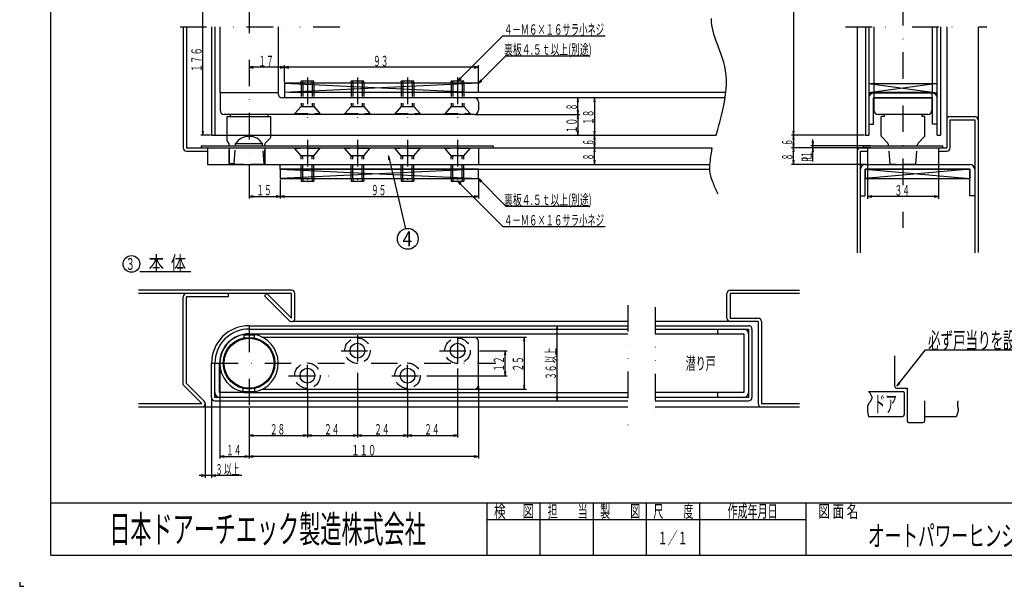
# Model space of a CAD drawing. Extents: x 0 to 841, y 0 to 594.
# Drawn here: x 0 to 472, y 0 to 272 of the extents above; entities that cross this region are included whole.
import ezdxf
from ezdxf.enums import TextEntityAlignment as Align

# ---------------------------------------------------------------- set-up
doc = ezdxf.new("R2010")
doc.units = 0
doc.header["$MEASUREMENT"] = 0
for name, pattern in [('DASHDOT', [25.4, 12.7, -6.35, 0, -6.35]), ('DASHED2', [9.525, 6.35, -3.175]), ('DIVIDE', [31.75, 12.7, -6.35, 0, -6.35, 0, -6.35])]:
    doc.linetypes.add(name, pattern=pattern)
doc.layers.get('0').update_dxf_attribs({"linetype": 'CONTINUOUS'})
for name, color, linetype in [('LAY-10', 5, 'CONTINUOUS'), ('LAY-11', 1, 'CONTINUOUS'), ('LAY-13', 1, 'CONTINUOUS'), ('LAY-3', 3, 'CONTINUOUS'), ('LAY-4', 3, 'CONTINUOUS'), ('LAY-5', 1, 'DASHDOT'), ('LAY-6', 1, 'CONTINUOUS'), ('LAY-7', 3, 'CONTINUOUS'), ('LAY-9', 1, 'CONTINUOUS')]:
    doc.layers.add(name, color=color, linetype=linetype)
doc.styles.add('EXCADSTD', font='monotxt', dxfattribs={"bigfont": 'extfont'})

# ---------------------------------------------------------------- blocks, each defined once
blk = doc.blocks.new('SYM-3')
at = {"color": 2, "linetype": 'CONTINUOUS', "style": 'EXCADSTD', "width": 0.672}
for s, p, p2 in [('Ｐ', (-2.7, -1), (0.5, -1)), ('Ｌ', (-1.8, -0.9), (1.4, -0.9))]:
    blk.add_text(s, height=5, dxfattribs=at).set_placement(p, p2, align=Align.FIT)

msp = doc.modelspace()

# ---------------------------------------------------------------- linework, layer by layer
at = {"layer": 'LAY-10', "color": 5, "linetype": 'CONTINUOUS'}
for p, q in [((15, 15), (15, 579)), ((15, 40), (826, 40)), ((15, 15), (826, 15))]:
    msp.add_line(p, q, dxfattribs=at)
at = {"layer": 'LAY-10', "color": 1, "linetype": 'CONTINUOUS'}
for p, q in [((224, 40), (224, 15)), ((249.5, 40), (249.5, 15)), ((275, 40), (275, 15)), ((300.5, 40), (300.5, 15)), ((326, 40), (326, 15)), ((377, 40), (377, 15)), ((224, 32), (377, 32)), ((0, 2), (0, 0)), ((0, 0), (2, 0))]:
    msp.add_line(p, q, dxfattribs=at)
at = {"layer": 'LAY-11', "color": 1, "linetype": 'CONTINUOUS'}
for p, q in [((220, 241.3), (127, 241.3)), ((127, 241.3), (127, 234.3)), ((220, 241.3), (127, 236.8)), ((127, 241.3), (220, 236.8)), ((220, 236.8), (220, 241.3)), ((407.2, 241.1), (440, 241.1)), ((440, 241.1), (407.2, 236.6)), ((407.2, 241.1), (440, 236.6)), ((407.2, 236.6), (440, 236.6)), ((220, 200), (125, 200)), ((125, 200), (125, 195.5)), ((220, 200), (125, 195.5)), ((125, 200), (220, 195.5)), ((220, 195.5), (220, 200)), ((455.69997, 200), (405.49997, 200)), ((405.49997, 200), (405.49997, 195.5)), ((455.69997, 200), (405.49997, 195.5)), ((405.49997, 200), (455.69997, 195.5)), ((455.69997, 200), (455.69997, 195.5)), ((125, 195.5), (220, 195.5)), ((405.49997, 195.5), (455.69997, 195.5))]:
    msp.add_line(p, q, dxfattribs=at)
at = {"layer": 'LAY-13', "color": 1, "linetype": 'CONTINUOUS'}
for p, q in [((419.7, 95.75), (419.7, 110.6)), ((420.45, 95), (425.7, 95)), ((425.7, 95), (425.7, 79.25)), ((407.1, 93.5), (423.45, 93.5)), ((424.2, 92.75), (424.2, 82.25)), ((433.95, 89), (433.95, 79.25)), ((407.1, 81.5), (423.45, 81.5)), ((433.95, 81.5), (449.25, 81.5)), ((426.45, 78.5), (433.2, 78.5))]:
    msp.add_line(p, q, dxfattribs=at)
at = {"layer": 'LAY-13', "color": 1, "linetype": 'CONTINUOUS', "flags": 128}
for points in [[(407.1, 93.5), (407.12828, 93.465122), (407.206765, 93.366008), (407.325927, 93.210941), (407.476235, 93.008204), (407.64816, 92.766079), (407.832172, 92.492848), (408.018742, 92.196795), (408.198339, 91.886201), (408.361434, 91.569349), (408.498498, 91.254521), (408.6, 90.95), (408.673129, 90.512667), (408.653743, 90.11137), (408.556895, 89.737798), (408.39764, 89.383639), (408.191032, 89.040584), (407.952126, 88.70032), (407.695974, 88.354538), (407.437631, 87.994926), (407.192152, 87.613172), (406.97459, 87.200968), (406.8, 86.75), (406.666145, 86.17775), (406.597982, 85.563492), (406.584354, 84.927561), (406.614108, 84.29029), (406.676086, 83.672016), (406.759135, 83.093071), (406.852099, 82.57379), (406.943823, 82.134509), (407.023151, 81.79556), (407.078929, 81.577279), (407.1, 81.5)], [(450, 89), (449.995485, 88.983139), (449.98289, 88.935102), (449.963642, 88.859708), (449.939165, 88.760776), (449.910885, 88.642126), (449.880228, 88.507576), (449.84862, 88.360946), (449.817486, 88.206055), (449.788251, 88.046721), (449.762343, 87.886765), (449.741185, 87.730004), (449.720492, 87.507903), (449.712052, 87.299878), (449.714363, 87.104384), (449.725921, 86.919875), (449.745224, 86.744803), (449.770768, 86.577623), (449.801052, 86.416789), (449.834571, 86.260752), (449.869823, 86.107969), (449.905306, 85.956891), (449.939515, 85.805972), (449.972045, 85.648888), (450.000869, 85.489477), (450.025239, 85.326891), (450.044406, 85.160281), (450.057622, 84.988796), (450.064137, 84.81159), (450.063204, 84.627811), (450.054072, 84.436612), (450.035993, 84.237143), (450.008219, 84.028556), (449.97, 83.81), (449.909464, 83.531987), (449.836348, 83.245455), (449.754518, 82.957778), (449.667839, 82.67633), (449.580176, 82.408485), (449.495394, 82.161616), (449.41736, 81.943098), (449.349938, 81.760303), (449.296994, 81.620606), (449.262393, 81.53138), (449.25, 81.5)]]:
    msp.add_lwpolyline(points, dxfattribs=at)
at = {"layer": 'LAY-13', "color": 1, "linetype": 'CONTINUOUS'}
for centre, start, end in [((420.45, 95.75), 180, 270), ((423.45, 92.75), 0, 90), ((423.45, 82.25), 270, 0), ((426.45, 79.25), 180, 270), ((433.2, 79.25), 270, 0)]:
    msp.add_arc(centre, 0.75, start, end, dxfattribs=at)
at = {"layer": 'LAY-3', "color": 3, "linetype": 'CONTINUOUS'}
for p, q in [((96, 268.3), (96, 236.8)), ((124, 268.3), (124, 236.8)), ((409.6, 268.3), (409.6, 236.8)), ((437.6, 268.3), (437.6, 236.8)), ((96, 236.8), (124, 236.8)), ((96.1, 236.8), (96.1, 228.3)), ((123.902187, 236.2065), (123.87441, 236.8)), ((437.6, 236.8), (409.6, 236.8)), ((409.7, 236.8), (409.7, 228.3)), ((437.5, 236.8), (437.5, 228.3)), ((218, 234.3), (125.9, 234.3)), ((220, 232.3), (220, 228.3)), ((437.5, 234.3), (409.7, 234.3)), ((218, 226.3), (98.1, 226.3)), ((99.5, 225.3), (120.5, 225.3)), ((99.5, 213.714214), (99.5, 225.3)), ((101, 226.3), (101, 225.3)), ((119, 226.3), (119, 225.3)), ((120.5, 215.714214), (120.5, 225.3)), ((435.5, 226.3), (411.7, 226.3)), ((414.59997, 225.3), (413.09997, 225.3)), ((413.09997, 216.214214), (413.09997, 225.3)), ((414.6, 226.3), (414.6, 225.3)), ((434.09997, 225.3), (432.59997, 225.3)), ((432.6, 226.3), (432.6, 225.3)), ((434.09997, 216.214214), (434.09997, 225.3)), ((99.792893, 213.007107), (100.207107, 212.592893)), ((120.207107, 215.007107), (117.792893, 212.592893)), ((413.392863, 215.507107), (416.342604, 212.557366)), ((433.807077, 215.507107), (430.857336, 212.557366)), ((100.5, 211.3), (100.5, 211.885786)), ((103.496412, 211.3), (103.577384, 212.3)), ((103.577384, 212.3), (116.422616, 212.3)), ((116.506827, 211.3), (116.422616, 212.3)), ((117.5, 211.3), (117.5, 211.885786)), ((108, 121), (107.5, 120.5)), ((112.5, 120.5), (107.5, 120.5)), ((107.5, 120.5), (107.5, 119.145369)), ((112, 121), (108, 121)), ((112, 121), (108, 121)), ((112.5, 120.5), (112, 121)), ((112.5, 120.5), (112.5, 119.145369)), ((116.079474, 119.5), (218, 119.5)), ((220, 96.5), (220, 117.5)), ((107.25, 93.5), (107.25, 94.908784)), ((112.75, 93.5), (112.75, 94.908784)), ((116.079474, 94.5), (218, 94.5)), ((107.25, 93.5), (107.75, 93)), ((107.25, 93.5), (112.75, 93.5)), ((107.75, 93), (109.25, 93)), ((109.25, 93.020104), (109.25, 93)), ((110.75, 93.020104), (110.75, 93)), ((112.25, 93), (110.75, 93)), ((112.75, 93.5), (112.25, 93))]:
    msp.add_line(p, q, dxfattribs=at)
at = {"layer": 'LAY-3', "color": 3, "linetype": 'DASHED2'}
for p, q in [((100.5, 202.8), (100.5, 210.3)), ((102.808151, 202.8), (103.41544, 210.3)), ((117.244162, 202.544162), (116.591038, 210.3)), ((117.5, 202.8), (117.5, 210.3)), ((416.687459, 211.3), (416.631692, 211.937415)), ((417.474857, 202.3), (416.687459, 211.3)), ((429.725083, 202.3), (430.512481, 211.3)), ((430.512481, 211.3), (430.568248, 211.937415)), ((101, 202.3), (100.5, 202.8)), ((100.5, 202.8), (102.808151, 202.8)), ((117, 202.3), (101, 202.3)), ((102.808151, 202.8), (103.414346, 202.3)), ((107, 202.3), (103, 202.3)), ((116.97525, 202.3), (117.47525, 202.8)), ((117, 202.3), (117.5, 202.8)), ((117.5, 202.8), (117.47525, 202.8)), ((429.725083, 202.3), (417.474857, 202.3))]:
    msp.add_line(p, q, dxfattribs=at)
at = {"layer": 'LAY-3', "color": 3, "linetype": 'CONTINUOUS'}
for centre, radius in [((110, 107), 12.4), ((110, 107), 12), ((162, 113), 3.55), ((210, 113), 3.55), ((138, 101), 3.55), ((186, 101), 3.55)]:
    msp.add_circle(centre, radius, dxfattribs=at)
at = {"layer": 'LAY-3', "color": 3, "linetype": 'DASHED2'}
for centre in [(162, 113), (210, 113), (138, 101), (186, 101)]:
    msp.add_circle(centre, 6.1, dxfattribs=at)
at = {"layer": 'LAY-3', "color": 3, "linetype": 'CONTINUOUS'}
for centre, radius, start, end in [((125.9, 236.3), 2, 180, 270), ((218, 232.3), 2, 0, 90), ((98.1, 228.3), 2, 180, 270), ((218, 228.3), 2, 270, 0), ((411.7, 228.3), 2, 180, 270), ((435.5, 228.3), 2, 270, 0), ((100.5, 213.714214), 1, 180, 225), ((99.5, 211.885786), 1, 0, 45), ((110, 208.157143), 7.642857, 32.823715, 147.176285), ((118.5, 211.885786), 1, 135, 180), ((119.5, 215.714214), 1, 315, 0), ((414.09997, 216.214214), 1, 180, 225), ((415.635497, 211.850259), 1, 5, 45), ((431.564443, 211.850259), 1, 135, 175), ((433.09997, 216.214214), 1, 315, 0), ((110, 107), 14, 98.912853, 259.840164), ((110, 107), 14, 280.159836, 81.087147), ((218, 117.5), 2, 0, 90), ((218, 117.5), 2, 0, 90), ((218, 96.5), 2, 270, 0), ((110, 107), 14, 266.929113, 273.070887)]:
    msp.add_arc(centre, radius, start, end, dxfattribs=at)
at = {"layer": 'LAY-4', "color": 3, "linetype": 'CONTINUOUS'}
for p, q in [((87, 211.3), (227, 211.3)), ((87, 211.3), (87, 210.3)), ((87, 210.3), (227, 210.3)), ((90, 210.3), (90, 202.3)), ((90, 210.3), (220, 210.3)), ((100.4, 210.3), (100.4, 202.3)), ((117.6, 210.3), (117.6, 202.3)), ((220, 210.3), (220, 202.3)), ((227, 211.3), (227, 210.3)), ((404.59997, 211.3), (404.59997, 210.3)), ((404.59997, 211.3), (442.59997, 211.3)), ((404.59997, 210.3), (442.59997, 210.3)), ((406.59997, 210.3), (406.59997, 202.3)), ((440.59997, 210.3), (440.59997, 202.3)), ((442.59997, 211.3), (442.59997, 210.3)), ((90, 202.3), (220, 202.3)), ((406.59997, 202.3), (440.59997, 202.3))]:
    msp.add_line(p, q, dxfattribs=at)
at = {"layer": 'LAY-5', "color": 1, "linetype": 'DASHDOT'}
for p, q in [((423.59997, 536.6), (423.59997, 172)), ((110, 532.999961), (110, 199)), ((138, 244), (138, 224.7)), ((162, 244), (162, 224.7)), ((186, 244), (186, 224.7)), ((210, 244), (210, 224.7)), ((138, 214.1), (138, 191.1)), ((162, 214.1), (162, 191.1)), ((186, 214.1), (186, 191.1)), ((210, 214.1), (210, 191.1)), ((110, 125), (110, 59.9)), ((162, 120.5), (162, 103.8)), ((210, 119.5), (210, 102)), ((138, 93.5), (138, 108.9)), ((154.1, 113), (171.3, 113)), ((186, 93.5), (186, 109.8)), ((201.3, 113), (220, 113)), ((92, 107), (228.4, 107)), ((128.9, 101), (148.3, 101)), ((178.5, 101), (194.8, 101))]:
    msp.add_line(p, q, dxfattribs=at)
at = {"layer": 'LAY-6', "color": 1, "linetype": 'CONTINUOUS'}
for p, q in [((371.1, 424.8), (371.1, 216.3)), ((87.8, 216.3), (87.8, 288.8)), ((112, 249.233333), (110, 248.9)), ((127, 248.9), (110, 248.9)), ((110, 248.9), (112, 248.566667)), ((127, 248.9), (125, 249.233333)), ((125, 248.566667), (127, 248.9)), ((127, 241.8), (127, 249.9)), ((129, 249.233333), (127, 248.9)), ((220, 248.9), (127, 248.9)), ((127, 248.9), (129, 248.566667)), ((220, 248.9), (218, 249.233333)), ((218, 248.566667), (220, 248.9)), ((220, 241.8), (220, 249.9)), ((211.178511, 243.949953), (210, 242.300037)), ((210, 242.300037), (211.649916, 243.478548)), ((221.178511, 242.949916), (220, 241.3)), ((220, 241.3), (221.649916, 242.478511)), ((267.7, 234.3), (267.366667, 232.3)), ((267.7, 226.3), (267.7, 234.3)), ((268.033333, 232.3), (267.7, 234.3)), ((275.7, 234.3), (275.366667, 232.3)), ((275.7, 234.3), (275.7, 216.3)), ((276.033333, 232.3), (275.7, 234.3)), ((267.366667, 228.3), (267.7, 226.3)), ((267.7, 226.3), (268.033333, 228.3)), ((218.5, 226.3), (268.7, 226.3)), ((267.7, 226.3), (267.366667, 224.3)), ((267.7, 226.3), (267.7, 216.3)), ((268.033333, 224.3), (267.7, 226.3)), ((87.466667, 218.3), (87.8, 216.3)), ((87.8, 216.3), (88.133333, 218.3)), ((267.366667, 218.3), (267.7, 216.3)), ((267.7, 216.3), (268.033333, 218.3)), ((275.366667, 218.3), (275.7, 216.3)), ((275.7, 216.3), (276.033333, 218.3)), ((370.766667, 218.3), (371.1, 216.3)), ((371.1, 216.3), (371.433333, 218.3)), ((91.5, 216.3), (86.8, 216.3)), ((275.7, 216.3), (275.366667, 214.3)), ((275.7, 216.3), (275.7, 210.3)), ((276.033333, 214.3), (275.7, 216.3)), ((405.1, 216.3), (370.1, 216.3)), ((371.1, 216.3), (370.766667, 214.3)), ((371.1, 216.3), (371.1, 210.3)), ((371.433333, 214.3), (371.1, 216.3)), ((380.066667, 213.3), (380.4, 211.3)), ((380.4, 203.8), (380.4, 214.3)), ((380.4, 211.3), (380.733333, 213.3)), ((275.366667, 212.3), (275.7, 210.3)), ((275.7, 210.3), (275.366667, 208.3)), ((275.7, 210.3), (276.033333, 212.3)), ((275.7, 202.3), (275.7, 210.3)), ((276.033333, 208.3), (275.7, 210.3)), ((408.09997, 210.3), (370.1, 210.3)), ((370.766667, 212.3), (371.1, 210.3)), ((371.1, 210.3), (370.766667, 208.3)), ((371.1, 210.3), (371.433333, 212.3)), ((371.1, 202.3), (371.1, 210.3)), ((371.433333, 208.3), (371.1, 210.3)), ((406.6, 210.3), (378.5, 210.3)), ((406.6, 210.3), (378.5, 210.3)), ((408.1, 211.3), (379.4, 211.3)), ((380.4, 210.3), (380.066667, 208.3)), ((380.733333, 208.3), (380.4, 210.3)), ((406.6, 210.3), (388.3, 210.3)), ((177.594138, 204.613226), (176.814608, 206.484975)), ((176.814608, 206.484975), (176.944947, 204.461581)), ((275.366667, 204.3), (275.7, 202.3)), ((275.7, 202.3), (276.033333, 204.3)), ((370.766667, 204.3), (371.1, 202.3)), ((371.1, 202.3), (371.433333, 204.3)), ((110, 201.8), (110, 186)), ((405.8, 202.3), (370.1, 202.3)), ((406.59997, 201.8), (406.59997, 185.9)), ((440.59997, 201.8), (440.59997, 185.9)), ((125, 195), (125, 186)), ((211.649916, 193.121474), (210, 194.299985)), ((210, 194.299985), (211.178511, 192.650069)), ((221.649916, 194.321489), (220, 195.5)), ((220, 195.5), (221.178511, 193.850084)), ((220, 195), (220, 186)), ((112, 187.333333), (110, 187)), ((110, 187), (125, 187)), ((110, 187), (112, 186.666667)), ((125, 187), (123, 187.333333)), ((123, 186.666667), (125, 187)), ((127, 187.333333), (125, 187)), ((125, 187), (220, 187)), ((125, 187), (127, 186.666667)), ((220, 187), (218, 187.333333)), ((218, 186.666667), (220, 187)), ((408.59997, 187.233333), (406.59997, 186.9)), ((440.59997, 186.9), (406.59997, 186.9)), ((406.59997, 186.9), (408.59997, 186.566667)), ((440.59997, 186.9), (438.59997, 187.233333)), ((438.59997, 186.566667), (440.59997, 186.9)), ((57.6, 150.9), (82, 150.9)), ((257.7, 125), (257.366667, 123)), ((257.7, 89), (257.7, 125)), ((258.033333, 123), (257.7, 125)), ((218.5, 119.5), (243, 119.5)), ((242, 119.5), (241.666667, 117.5)), ((242, 119.5), (242, 94.5)), ((242.333333, 117.5), (242, 119.5)), ((220.5, 113), (233.8, 113)), ((232.8, 113), (232.466667, 111)), ((232.8, 101), (232.8, 113)), ((233.133333, 111), (232.8, 113)), ((96, 106.5), (96, 61.3)), ((210, 104.5), (210, 71.3)), ((162, 102.3), (162, 71.3)), ((195.3, 101), (233.8, 101)), ((232.466667, 103), (232.8, 101)), ((232.8, 101), (233.133333, 103)), ((218.5, 94.5), (243, 94.5)), ((220, 96), (220, 61.3)), ((241.666667, 96.5), (242, 94.5)), ((242, 94.5), (242.333333, 96.5)), ((421.656624, 97.749127), (420.675, 95.975)), ((420.675, 95.975), (422.178955, 97.334864)), ((92, 90.1), (92, 52.1)), ((138, 94), (138, 71.3)), ((186, 94), (186, 71.3)), ((257.366667, 91), (257.7, 89)), ((257.7, 89), (258.033333, 91)), ((89, 87.7), (89, 52.1)), ((110, 85.5), (110, 61.3)), ((112, 72.633333), (110, 72.3)), ((110, 72.3), (138, 72.3)), ((110, 72.3), (112, 71.966667)), ((138, 72.3), (136, 72.633333)), ((136, 71.966667), (138, 72.3)), ((140, 72.633333), (138, 72.3)), ((138, 72.3), (162, 72.3)), ((138, 72.3), (140, 71.966667)), ((162, 72.3), (160, 72.633333)), ((160, 71.966667), (162, 72.3)), ((164, 72.633333), (162, 72.3)), ((162, 72.3), (186, 72.3)), ((162, 72.3), (164, 71.966667)), ((186, 72.3), (184, 72.633333)), ((184, 71.966667), (186, 72.3)), ((188, 72.633333), (186, 72.3)), ((186, 72.3), (210, 72.3)), ((186, 72.3), (188, 71.966667)), ((210, 72.3), (208, 72.633333)), ((208, 71.966667), (210, 72.3)), ((98, 62.633333), (96, 62.3)), ((96, 62.3), (110, 62.3)), ((96, 62.3), (98, 61.966667)), ((110, 62.3), (108, 62.633333)), ((108, 61.966667), (110, 62.3)), ((112, 62.633333), (110, 62.3)), ((220, 62.3), (110, 62.3)), ((110, 62.3), (112, 61.966667)), ((220, 62.3), (218, 62.633333)), ((218, 61.966667), (220, 62.3)), ((106.5, 53.1), (86, 53.1)), ((89, 53.1), (87, 53.433333)), ((87, 52.766667), (89, 53.1)), ((94, 53.433333), (92, 53.1)), ((92, 53.1), (94, 52.766667))]:
    msp.add_line(p, q, dxfattribs=at)
at = {"layer": 'LAY-6', "color": 1, "linetype": 'CONTINUOUS', "flags": 128}
for points in [[(210, 242.300037), (231.749982, 264.050019), (280.8, 264.050019)], [(220, 241.3), (233.15, 254.45), (273.5, 254.45)], [(176.814608, 206.484975), (184.986145, 171.502694)], [(210, 194.299985), (231.749982, 172.550003), (280.8, 172.550003)], [(220, 195.5), (233.15, 182.35), (273.5, 182.35)], [(420.675, 95.975), (434.475, 113.375), (516.2, 113.375)]]:
    msp.add_lwpolyline(points, dxfattribs=at)
at = {"layer": 'LAY-6', "color": 1, "linetype": 'CONTINUOUS'}
for centre, radius in [((186.123481, 166.633765), 5), ((53.6, 154.6), 4)]:
    msp.add_circle(centre, radius, dxfattribs=at)
at = {"layer": 'LAY-7', "color": 3, "linetype": 'CONTINUOUS'}
for p, q in [((141, 242.300037), (135, 242.300037)), ((135, 241.2), (135, 242.300037)), ((141, 241.2), (141, 242.300037)), ((165, 242.300037), (159, 242.300037)), ((159, 241.2), (159, 242.300037)), ((165, 241.2), (165, 242.300037)), ((189, 242.300037), (183, 242.300037)), ((183, 241.2), (183, 242.300037)), ((189, 241.2), (189, 242.300037)), ((213, 242.300037), (207, 242.300037)), ((207, 241.2), (207, 242.300037)), ((213, 241.2), (213, 242.300037)), ((135, 195.4), (135, 194.299963)), ((135, 194.299963), (141, 194.299963)), ((141, 195.4), (141, 194.299963)), ((159, 195.4), (159, 194.299963)), ((159, 194.299963), (165, 194.299963)), ((165, 195.4), (165, 194.299963)), ((183, 195.4), (183, 194.299963)), ((183, 194.299963), (189, 194.299963)), ((189, 195.4), (189, 194.299963)), ((207, 195.4), (207, 194.299963)), ((207, 194.299963), (213, 194.299963)), ((213, 195.4), (213, 194.299963))]:
    msp.add_line(p, q, dxfattribs=at)
at = {"layer": 'LAY-7', "color": 3, "linetype": 'DASHED2'}
for p, q in [((135, 241.2), (135, 230.096273)), ((141, 241.2), (141, 230.096273)), ((159, 241.2), (159, 230.096273)), ((165, 241.2), (165, 230.096273)), ((183, 241.2), (183, 230.096273)), ((189, 241.2), (189, 230.096273)), ((207, 241.2), (207, 230.096273)), ((213, 241.2), (213, 230.096273)), ((135.000019, 230.096256), (132, 226.7)), ((132, 226.7), (144, 226.7)), ((132, 226.300006), (132, 226.7)), ((135, 230.096273), (141, 230.096273)), ((141, 230.096273), (144, 226.7)), ((144, 226.300006), (144, 226.7)), ((159.000019, 230.096256), (156, 226.7)), ((156, 226.7), (168, 226.7)), ((156, 226.300006), (156, 226.7)), ((159, 230.096273), (165, 230.096273)), ((165, 230.096273), (168, 226.7)), ((168, 226.300006), (168, 226.7)), ((183.000019, 230.096256), (180, 226.7)), ((180, 226.7), (192, 226.7)), ((180, 226.300006), (180, 226.7)), ((183, 230.096273), (189, 230.096273)), ((189, 230.096273), (192, 226.7)), ((192, 226.300006), (192, 226.7)), ((207.000019, 230.096256), (204, 226.7)), ((204, 226.7), (216, 226.7)), ((204, 226.300006), (204, 226.7)), ((207, 230.096273), (213, 230.096273)), ((213, 230.096273), (216, 226.7)), ((216, 226.300006), (216, 226.7)), ((132, 210.299994), (132, 209.9)), ((144, 209.9), (132, 209.9)), ((135, 206.503727), (132, 209.9)), ((140.999981, 206.503744), (144, 209.9)), ((144, 210.299994), (144, 209.9)), ((156, 210.299994), (156, 209.9)), ((168, 209.9), (156, 209.9)), ((159, 206.503727), (156, 209.9)), ((164.999981, 206.503744), (168, 209.9)), ((168, 210.299994), (168, 209.9)), ((180, 210.299994), (180, 209.9)), ((192, 209.9), (180, 209.9)), ((183, 206.503727), (180, 209.9)), ((188.999981, 206.503744), (192, 209.9)), ((192, 210.299994), (192, 209.9)), ((204, 210.299994), (204, 209.9)), ((216, 209.9), (204, 209.9)), ((207, 206.503727), (204, 209.9)), ((212.999981, 206.503744), (216, 209.9)), ((216, 210.299994), (216, 209.9)), ((141, 206.503727), (135, 206.503727)), ((135, 195.4), (135, 206.503727)), ((141, 195.4), (141, 206.503727)), ((165, 206.503727), (159, 206.503727)), ((159, 195.4), (159, 206.503727)), ((165, 195.4), (165, 206.503727)), ((189, 206.503727), (183, 206.503727)), ((183, 195.4), (183, 206.503727)), ((189, 195.4), (189, 206.503727)), ((213, 206.503727), (207, 206.503727)), ((207, 195.4), (207, 206.503727)), ((213, 195.4), (213, 206.503727))]:
    msp.add_line(p, q, dxfattribs=at)
at = {"layer": 'LAY-7', "color": 1, "linetype": 'DASHED2'}
for p, q in [((135.74997, 241.2), (135.74997, 230.096273)), ((140.25003, 241.2), (140.25003, 230.096273)), ((159.74997, 241.2), (159.74997, 230.096273)), ((164.25003, 241.2), (164.25003, 230.096273)), ((183.74997, 241.2), (183.74997, 230.096273)), ((188.25003, 241.2), (188.25003, 230.096273)), ((207.74997, 241.2), (207.74997, 230.096273)), ((212.25003, 241.2), (212.25003, 230.096273)), ((135.74997, 195.4), (135.74997, 206.503727)), ((140.25003, 195.4), (140.25003, 206.503727)), ((159.74997, 195.4), (159.74997, 206.503727)), ((164.25003, 195.4), (164.25003, 206.503727)), ((183.74997, 195.4), (183.74997, 206.503727)), ((188.25003, 195.4), (188.25003, 206.503727)), ((207.74997, 195.4), (207.74997, 206.503727)), ((212.25003, 195.4), (212.25003, 206.503727))]:
    msp.add_line(p, q, dxfattribs=at)
at = {"layer": 'LAY-7', "color": 1, "linetype": 'CONTINUOUS'}
for p, q in [((135.749997, 241.2), (135.75, 242.300037)), ((140.250003, 241.2), (140.25, 242.300037)), ((159.749997, 241.2), (159.75, 242.300037)), ((164.250003, 241.2), (164.25, 242.300037)), ((183.749997, 241.2), (183.75, 242.300037)), ((188.250003, 241.2), (188.25, 242.300037)), ((207.749997, 241.2), (207.75, 242.300037)), ((212.250003, 241.2), (212.25, 242.300037)), ((135.749997, 195.4), (135.75, 194.299963)), ((140.250003, 195.4), (140.25, 194.299963)), ((159.749997, 195.4), (159.75, 194.299963)), ((164.250003, 195.4), (164.25, 194.299963)), ((183.749997, 195.4), (183.75, 194.299963)), ((188.250003, 195.4), (188.25, 194.299963)), ((207.749997, 195.4), (207.75, 194.299963)), ((212.250003, 195.4), (212.25, 194.299963))]:
    msp.add_line(p, q, dxfattribs=at)
at = {"layer": 'LAY-9', "color": 1, "linetype": 'DIVIDE'}
for p, q in [((76.900971, 268.3), (156.4, 268.3)), ((396.1, 268.3), (463.8, 268.3)), ((291.7, 134.9), (291.7, 74.3)), ((304.7, 133.9), (304.7, 78.3))]:
    msp.add_line(p, q, dxfattribs=at)
at = {"layer": 'LAY-9', "color": 1, "linetype": 'CONTINUOUS'}
for p, q in [((78.4, 268.3), (78.4, 210.3)), ((80, 268.3), (80, 210.3)), ((92, 268.3), (92, 216.3)), ((93.6, 268.3), (93.6, 216.3)), ((401.6, 268.3), (401.6, 160)), ((405.6, 268.3), (405.6, 216.3)), ((407.2, 268.3), (407.2, 216.3)), ((440, 216.3), (440, 268.3)), ((441.6, 268.3), (441.6, 216.3)), ((444.6, 268.3), (444.6, 210.3)), ((459.6, 268.3), (459.6, 160.1)), ((338.463016, 236.8), (129, 236.8)), ((338.005581, 234.3), (218, 234.3)), ((409.5, 234.3), (437.7, 234.3)), ((409.5, 221.6), (409.5, 234.3)), ((437.7, 221.6), (437.7, 234.3)), ((446.19997, 225.3), (457.99997, 225.3)), ((446.19997, 210.3), (446.19997, 223.7)), ((446.19997, 223.7), (457.99997, 223.7)), ((457.99997, 223.7), (457.99997, 160)), ((407.2, 221.6), (409.5, 221.6)), ((440, 221.6), (437.7, 221.6)), ((92, 216.3), (334, 216.3)), ((405.6, 216.3), (407.2, 216.3)), ((440, 216.3), (441.6, 216.3)), ((80, 210.3), (332, 210.3)), ((80, 208.7), (90, 208.7)), ((403.19997, 210.3), (444.59997, 210.3)), ((403.19997, 208.7), (406.59997, 208.7)), ((403.19997, 160), (403.19997, 208.7)), ((440.59997, 208.7), (444.59997, 208.7)), ((125, 200), (125, 202.3)), ((125, 200), (330.80978, 200)), ((220, 202.3), (330.9, 202.3)), ((405.49997, 202.3), (455.69997, 202.3)), ((405.49997, 200), (455.69997, 200)), ((405.49997, 187.3), (405.49997, 200)), ((455.69997, 187.3), (455.69997, 200)), ((403.19997, 187.3), (405.49997, 187.3)), ((457.99997, 187.3), (455.69997, 187.3)), ((130.4, 142), (57, 142)), ((340.8, 142), (374, 142)), ((130.4, 140.4), (57, 140.4)), ((78.4, 96.6), (78.4, 138.8)), ((100, 138.8), (80, 138.8)), ((80, 97.262742), (80, 138.8)), ((100, 140.4), (100, 138.8)), ((118.6, 140.4), (117.468629, 139.268629)), ((117.468629, 139.268629), (129.268629, 127.468629)), ((130.4, 128.6), (118.6, 140.4)), ((130.4, 128.6), (130.4, 140.4)), ((132, 128.6), (132, 140.4)), ((339.2, 128.6), (339.2, 140.4)), ((340.8, 140.4), (340.8, 128.6)), ((374, 140.4), (340.8, 140.4)), ((340.8, 128.6), (354.2, 128.6)), ((110, 125), (291.7, 125)), ((110, 123.4), (291.7, 123.4)), ((130.905964, 127.082107), (291.7, 127.082107)), ((354.2, 127), (304.7, 127)), ((304.7, 125), (349.6, 125)), ((304.7, 123.4), (349.6, 123.4)), ((334.6, 123.4), (334.6, 121.1)), ((349.6, 123.4), (349.6, 90.6)), ((351.2, 123.4), (351.2, 90.6)), ((354.2, 127), (354.2, 87.6)), ((355.8, 127), (355.8, 87.6)), ((110, 121.1), (291.7, 121.1)), ((304.7, 121.1), (347.3, 121.1)), ((347.3, 121.1), (347.3, 92.9)), ((92, 90.6), (92, 107)), ((93.6, 90.6), (93.6, 107)), ((95.9, 92.9), (95.9, 107)), ((78.4, 96.6), (87.4, 87.6)), ((80, 97.262742), (88.531371, 88.731371)), ((291.7, 90.6), (93.6, 90.6)), ((108.6, 92.9), (95.9, 92.9)), ((108.6, 92.9), (291.7, 92.9)), ((347.3, 92.9), (304.7, 92.9)), ((349.6, 90.6), (304.7, 90.6)), ((334.6, 92.9), (334.6, 90.6)), ((57, 87.6), (87.4, 87.6)), ((57, 86), (87.4, 86)), ((87.4, 86), (291.7, 86)), ((93.6, 89), (291.7, 89)), ((304.7, 89), (349.6, 89)), ((304.7, 86), (374, 86)), ((355.8, 87.6), (374, 87.6))]:
    msp.add_line(p, q, dxfattribs=at)
at = {"layer": 'LAY-9', "color": 1, "linetype": 'CONTINUOUS', "flags": 128}
for points in [[(334, 216.3), (334.105298, 216.628033), (334.395273, 217.559928), (334.831041, 219.017376), (335.373722, 220.92207), (335.984435, 223.195704), (336.624297, 225.759968), (337.254427, 228.536557), (337.835944, 231.447162), (338.329966, 234.413475), (338.697612, 237.357191), (338.9, 240.2), (338.915358, 242.662919), (338.778547, 244.98882), (338.508963, 247.191304), (338.126003, 249.283968), (337.649063, 251.280412), (337.097537, 253.194235), (336.490823, 255.039036), (335.848316, 256.828414), (335.189413, 258.575968), (334.533509, 260.295297), (333.9, 262), (333.419075, 263.374127), (332.977572, 264.760866), (332.587747, 266.173494), (332.261853, 267.625291), (332.012143, 269.129535), (331.850873, 270.699505), (331.790296, 272.34848)], [(332, 210.3), (331.980532, 210.186609), (331.926279, 209.865345), (331.843467, 209.364574), (331.738322, 208.712662), (331.617071, 207.937973), (331.485939, 207.068873), (331.351154, 206.133728), (331.218941, 205.160903), (331.095527, 204.178763), (330.987138, 203.215673), (330.9, 202.3), (330.835349, 201.377795), (330.805379, 200.530086), (330.811932, 199.740795), (330.856847, 198.993841), (330.941965, 198.273147), (331.069127, 197.562633), (331.240172, 196.84622), (331.456942, 196.107829), (331.721276, 195.331381), (332.035015, 194.500798), (332.4, 193.6), (332.672316, 192.953535), (332.959763, 192.28585), (333.253689, 191.61439), (333.545441, 190.956598), (333.826367, 190.329916), (334.087813, 189.75179), (334.321126, 189.239661), (334.517654, 188.810975), (334.668744, 188.483173), (334.765744, 188.273701), (334.8, 188.2)]]:
    msp.add_lwpolyline(points, dxfattribs=at)
at = {"layer": 'LAY-9', "color": 1, "linetype": 'CONTINUOUS'}
for centre, radius, start, end in [((409.5, 234.3), 2.3, 90, 180), ((437.7, 234.3), 2.3, 0, 90), ((446.19997, 223.7), 1.6, 90, 180), ((457.99997, 223.7), 1.6, 0, 90), ((80, 210.3), 1.6, 180, 270), ((403.19997, 208.7), 1.6, 90, 180), ((444.59997, 210.3), 1.6, 270, 0), ((405.49997, 200), 2.3, 90, 180), ((455.69997, 200), 2.3, 0, 90), ((130.4, 140.4), 1.6, 0, 90), ((340.8, 140.4), 1.6, 90, 180), ((80, 138.8), 1.6, 90, 180), ((130.4, 128.6), 1.6, 225, 0), ((340.8, 128.6), 1.6, 180, 270), ((354.2, 127), 1.6, 0, 90), ((110, 107), 18, 89.880729, 180), ((110, 107), 16.4, 89.875047, 180), ((347.3, 121.1), 2.3, 0, 90), ((349.6, 123.4), 1.6, 0, 90), ((110, 107), 14.1, 89.86524, 180), ((93.6, 90.6), 1.6, 180, 270), ((95.9, 92.9), 2.3, 180, 270), ((347.3, 92.9), 2.3, 270, 0), ((349.6, 90.6), 1.6, 270, 0), ((87.4, 87.6), 1.6, 270, 45), ((355.8, 87.6), 1.6, 180, 270)]:
    msp.add_arc(centre, radius, start, end, dxfattribs=at)

# ---------------------------------------------------------------- block references
at = {"layer": 'LAY-6', "color": 0, "linetype": 'CONTINUOUS', "rotation": 90}
msp.add_blockref('SYM-3', (378.965, 205.905), dxfattribs=at)

# ---------------------------------------------------------------- texts
at = {"layer": 'LAY-10', "color": 4, "linetype": 'CONTINUOUS', "style": 'EXCADSTD'}
for s, width, p, p2 in [('検\u3000  図', 0.57856, (227.5, 33), (246.700001, 33)), ('担\u3000\u3000当', 0.672, (253.2, 33), (272.400001, 33)), ('製\u3000\u3000図', 0.672, (278.4, 33), (297.600001, 33)), ('尺\u3000\u3000度', 0.672, (303.9, 33), (323.100001, 33)), ('作成年月日', 0.672, (339.5, 33), (363.500001, 33)), ('図 面 名', 0.57856, (383, 33), (402.200001, 33))]:
    msp.add_text(s, height=6, dxfattribs=dict(at, width=width)).set_placement(p, p2, align=Align.FIT)
at = {"layer": 'LAY-10', "color": 134, "linetype": 'CONTINUOUS', "style": 'EXCADSTD', "width": 0.653908}
msp.add_text('日本ドアーチエック製造株式会社', height=13, dxfattribs=at).set_placement((42.98, 20.91), (194.779994, 20.91), align=Align.FIT)
at = {"layer": 'LAY-6', "color": 2, "linetype": 'CONTINUOUS', "style": 'EXCADSTD'}
for s, height, width, p, p2 in [('４－Ｍ６×１６サラ小ネジ', 5, 0.672, (232.274991, 264.550019), (280.274991, 264.550019)), ('裏板４.５ｔ以上(別途)', 5, 0.616, (232.325, 254.95), (274.325, 254.95)), ('１７', 5, 0.672, (114.5, 249.4), (121.8328, 249.4)), ('９３', 5, 0.672, (169.5, 249.4), (176.8328, 249.4)), ('１５', 5, 0.672, (113.5, 187.5), (120.8328, 187.5)), ('９５', 5, 0.672, (168.5, 187.5), (175.8328, 187.5)), ('３４', 5, 0.672, (419.59997, 187.4), (426.93277, 187.4)), ('裏板４.５ｔ以上(別途)', 5, 0.616, (232.325, 182.85), (274.325, 182.85)), ('４－Ｍ６×１６サラ小ネジ', 5, 0.672, (232.274991, 173.050003), (280.274991, 173.050003)), ('３', 5.656854, 0.84, (50.771573, 151.771573), (55.297056, 151.771573)), (' 本  体', 7, 0.52416, (60.2, 151.4), (79.8, 151.4)), ('必ず戸当りを設置して下さい。', 8, 0.63, (435.625, 113.875), (519.625, 113.875)), ('潜り戸', 6, 0.672, (319.4, 103.9), (333.800001, 103.9)), ('ドア', 8, 0.63, (409.65, 83.5), (420.6492, 83.5)), ('２８', 5, 0.672, (120, 72.8), (127.3328, 72.8)), ('２４', 5, 0.672, (146, 72.8), (153.3328, 72.8)), ('２４', 5, 0.672, (170, 72.8), (177.3328, 72.8)), ('２４', 5, 0.672, (194, 72.8), (201.3328, 72.8)), ('１４', 5, 0.672, (99, 62.8), (106.3328, 62.8)), ('１１０', 5, 0.672, (159, 62.8), (171, 62.8)), ('３', 5, 0.672, (94, 53.6), (97.2, 53.6)), ('以上', 5, 0.672, (98, 53.6), (105.3328, 53.6)), ('オートパワーヒンジ\u3000ＨＣ－８Ｋ\u3000納まり図', 10, 0.672, (406.828367, 19.274519), (566.828367, 19.274519)), ('１／１', 6, 0.672, (306, 20.2), (320.400001, 20.2))]:
    msp.add_text(s, height=height, dxfattribs=dict(at, width=width)).set_placement(p, p2, align=Align.FIT)
at = {"layer": 'LAY-6', "color": 2, "linetype": 'CONTINUOUS', "style": 'EXCADSTD', "width": 0.672}
for s, p, p2 in [('１７６', (87.3, 246.55), (87.3, 258.55)), ('８', (267.2, 228.3), (267.2, 231.5)), ('１８', (275.2, 221.3), (275.2, 228.6328)), ('１０', (267.2, 217.3), (267.2, 224.6328)), ('６', (275.2, 211.3), (275.2, 214.5)), ('６', (370.6, 211.3), (370.6, 214.5)), ('１', (379.9, 205.58), (379.9, 208.78)), ('８', (275.2, 204.3), (275.2, 207.5)), ('８', (370.6, 204.3), (370.6, 207.5)), ('以上', (257.2, 107), (257.2, 114.3328)), ('１２', (232.3, 103), (232.3, 110.3328)), ('２５', (241.5, 103), (241.5, 110.3328)), ('３６', (257.2, 99), (257.2, 106.3328))]:
    msp.add_text(s, height=5, rotation=90, dxfattribs=at).set_placement(p, p2, align=Align.FIT)
at = {"layer": 'LAY-6', "color": 2, "linetype": 'CONTINUOUS', "style": 'EXCADSTD'}
msp.add_text('4', height=7.071068, dxfattribs=at).set_placement((183.587947, 163.098232), (188.184141, 163.098232), align=Align.FIT)

doc.saveas('drawing.dxf')
